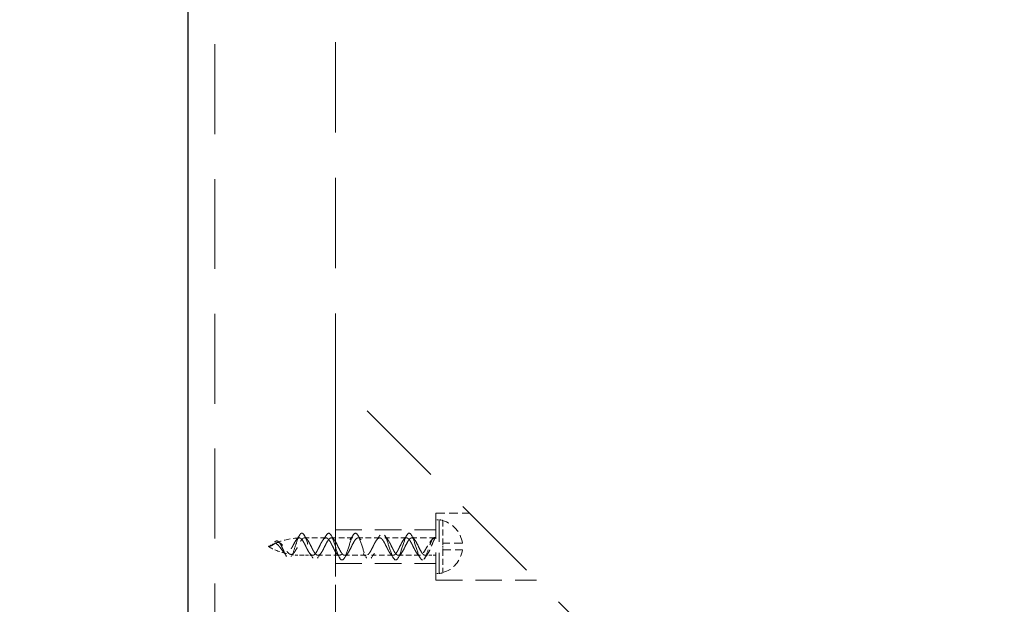
# Model space of a CAD drawing. Units: millimetres. Extents: x 2873 to 10258, y 784 to 4076.
# Drawn here: x 7137 to 7283, y 3066 to 3153 of the extents above; entities that cross this region are included whole.
import ezdxf

# ---------------------------------------------------------------- set-up
doc = ezdxf.new("R2010")
doc.units = ezdxf.units.MM
doc.header["$LTSCALE"] = 8
doc.linetypes.add('HIDDEN2', pattern=[4.7625, 3.175, -1.5875])
doc.layers.add('Net Dim', color=5, linetype='Continuous', lineweight=18, true_color=0x0000ff)
doc.layers.add('Net Hidden', color=7, linetype='HIDDEN2', lineweight=20, true_color=0x0080ff)
doc.layers.add('Net Thay', color=7, linetype='Continuous', lineweight=25)
doc.styles.add('NDC_STD', font='arial.ttf')
doc.dimstyles.new('NDC_10 (in-mm)', dxfattribs={"dimscale": 8, "dimtxt": 2.4, "dimasz": 2.4, "dimexe": 2.4, "dimexo": 1, "dimgap": 0.5, "dimtad": 0, "dimlfac": 0.03937, "dimzin": 9, "dimdsep": 46, "dimtxsty": 'NDC_STD', "dimcen": 0, "dimclrt": 256, "dimadec": 0, "dimazin": 0, "dimtfac": 1, "dimtmove": 0, "dimatfit": 3, "dimfxl": 0.18, "dimfrac": 2, "dimtolj": 1, "dimtzin": 0, "dimarcsym": 0})

# ---------------------------------------------------------------- blocks, each defined once
blk = doc.blocks.new('*D25')
at = {"layer": 'Defpoints', "color": 0, "transparency": 16777216}
for p in [(7161.71, 3892.57), (7086.05, 2978.17), (7161.71, 2978.17)]:
    blk.add_point(p, dxfattribs=at)
at = {"layer": 'Net Dim', "color": 0, "lineweight": -2, "transparency": 16777216}
for p, q in [((7153.71, 3892.57), (7066.85, 3892.57)), ((7086.05, 3873.37), (7086.05, 3489.76)), ((7086.05, 2997.37), (7086.05, 3380.98)), ((7153.71, 2978.17), (7066.85, 2978.17))]:
    blk.add_line(p, q, dxfattribs=at)
at = {"layer": 'Net Dim', "color": 0, "transparency": 16777216}
for points in [[(7082.85, 3873.37), (7089.25, 3873.37), (7086.05, 3892.57)], [(7082.85, 2997.37), (7089.25, 2997.37), (7086.05, 2978.17)]]:
    blk.add_solid(points, dxfattribs=at)
at = {"layer": 'Net Dim', "transparency": 16777216, "char_height": 19.2, "attachment_point": 5, "rotation": 90, "style": 'NDC_STD'}
for s, insert in [('\\A1;[914mm]', (7102.36, 3435.37)), ('\\A1;36"', (7072.24, 3435.37))]:
    blk.add_mtext(s, dxfattribs=dict(at, insert=insert))

msp = doc.modelspace()

# ---------------------------------------------------------------- linework, layer by layer
at = {"layer": 'Net Hidden', "ltscale": 0.527474}
msp.add_line((7165.713, 3853.214), (7165.713, 3017.524), dxfattribs=at)
at = {"layer": 'Net Hidden', "ltscale": 0.530913}
msp.add_line((7183.713, 3035.524), (7183.713, 3835.214), dxfattribs=at)
at = {"layer": 'Net Hidden', "ltscale": 0.529015}
msp.add_line((7283.478, 3000.169), (7183.713, 3099.934), dxfattribs=at)
at = {"layer": 'Net Hidden', "ltscale": 0.463981}
msp.add_line((7183.713, 3099.934), (7183.713, 3064.578), dxfattribs=at)
at = {"layer": 'Net Hidden', "ltscale": 0.162216}
msp.add_line((7198.713, 3069.934), (7198.713, 3079.934), dxfattribs=at)
at = {"layer": 'Net Hidden', "ltscale": 0.051567}
msp.add_line((7198.713, 3079.934), (7203.713, 3079.934), dxfattribs=at)
at = {"layer": 'Net Hidden', "ltscale": 0.005067}
for p, q in [((7199.213, 3078.934), (7198.713, 3078.934)), ((7199.213, 3070.934), (7198.713, 3070.934))]:
    msp.add_line(p, q, dxfattribs=at)
at = {"layer": 'Net Hidden', "ltscale": 0.129753}
msp.add_line((7199.213, 3078.934), (7199.213, 3070.934), dxfattribs=at)
at = {"layer": 'Net Hidden', "ltscale": 0.005081}
for p, q in [((7199.713, 3078.834), (7199.713, 3078.802)), ((7199.713, 3071.065), (7199.713, 3071.033))]:
    msp.add_line(p, q, dxfattribs=at)
at = {"layer": 'Net Hidden', "ltscale": 0.034707}
for p, q in [((7199.713, 3078.802), (7199.713, 3075.434)), ((7199.713, 3074.434), (7199.713, 3071.065))]:
    msp.add_line(p, q, dxfattribs=at)
at = {"layer": 'Net Hidden', "ltscale": 0.1549}
for p, q in [((7183.713, 3077.434), (7198.713, 3077.434)), ((7183.713, 3072.434), (7198.713, 3072.434)), ((7198.713, 3069.934), (7213.713, 3069.934))]:
    msp.add_line(p, q, dxfattribs=at)
at = {"layer": 'Net Hidden', "ltscale": 0.033045}
for p, q in [((7182.317, 3076.234), (7179.109, 3076.234)), ((7186.317, 3076.234), (7183.109, 3076.234)), ((7190.317, 3076.234), (7187.109, 3076.234)), ((7194.317, 3076.234), (7191.109, 3076.234)), ((7184.317, 3073.634), (7181.109, 3073.634)), ((7188.317, 3073.634), (7185.109, 3073.634)), ((7192.317, 3073.634), (7189.109, 3073.634)), ((7196.317, 3073.634), (7193.109, 3073.634))]:
    msp.add_line(p, q, dxfattribs=at)
at = {"layer": 'Net Hidden', "ltscale": 0.037139}
msp.add_line((7198.713, 3076.234), (7195.109, 3076.234), dxfattribs=at)
at = {"layer": 'Net Hidden', "ltscale": 0.048896}
for p, q in [((7202.651, 3075.434), (7199.713, 3075.434)), ((7199.713, 3074.434), (7202.651, 3074.434))]:
    msp.add_line(p, q, dxfattribs=at)
at = {"layer": 'Net Hidden', "ltscale": 0.010262}
msp.add_line((7199.713, 3075.434), (7199.713, 3074.434), dxfattribs=at)
at = {"layer": 'Net Hidden', "ltscale": 0.016472}
msp.add_line((7180.317, 3073.634), (7178.713, 3073.634), dxfattribs=at)
at = {"layer": 'Net Hidden', "ltscale": 0.016477}
msp.add_line((7198.713, 3073.634), (7197.109, 3073.634), dxfattribs=at)
at = {"layer": 'Net Hidden', "ltscale": 0.005171}
for start, end in [(75.12938, 82.37185), (277.62815, 284.87062)]:
    msp.add_arc((7198.677, 3074.934), 4.036, start, end, dxfattribs=at)
at = {"layer": 'Net Hidden', "ltscale": 0.048896}
for start, end in [(7.17243, 75.01123), (284.98877, 352.82757)]:
    msp.add_arc((7198.677, 3074.934), 4.005, start, end, dxfattribs=at)
at = {"layer": 'Net Hidden', "ltscale": 0.009006}
msp.add_arc((7178.713, 3065.968), 10.265, 114.22985, 119.14843, dxfattribs=at)
at = {"layer": 'Net Hidden', "ltscale": 0.036053}
msp.add_arc((7178.713, 3065.968), 10.265, 92.23812, 111.7656, dxfattribs=at)
at = {"layer": 'Net Hidden', "ltscale": 0.028878}
msp.add_arc((7178.713, 3083.899), 10.265, 240.85157, 256.50382, dxfattribs=at)
at = {"layer": 'Net Hidden', "ltscale": 0.017226}
msp.add_arc((7178.713, 3083.899), 10.265, 260.64149, 270, dxfattribs=at)
at = {"layer": 'Net Hidden', "ltscale": 0.125126}
msp.add_open_spline([(7178.713, 3076.934), (7178.689, 3076.934), (7178.665, 3076.929), (7178.641, 3076.92), (7178.57, 3076.894), (7178.498, 3076.829), (7178.426, 3076.728), (7178.354, 3076.627), (7178.282, 3076.49), (7178.209, 3076.326), (7178.041, 3075.944), (7177.87, 3075.408), (7177.698, 3074.886), (7177.535, 3074.395), (7177.369, 3073.92), (7177.2, 3073.609), (7177.035, 3073.307), (7176.865, 3073.164), (7176.691, 3073.233), (7176.498, 3073.31), (7176.298, 3073.651), (7176.086, 3074.11), (7175.976, 3074.349), (7175.864, 3074.613), (7175.748, 3074.861), (7175.634, 3075.102), (7175.517, 3075.327), (7175.395, 3075.492), (7175.278, 3075.648), (7175.158, 3075.748), (7175.034, 3075.77), (7174.912, 3075.793), (7174.787, 3075.74), (7174.66, 3075.639), (7174.534, 3075.538), (7174.406, 3075.39), (7174.278, 3075.256), (7174.164, 3075.137), (7174.051, 3075.033), (7173.944, 3074.978)], degree=3, knots=[0, 0, 0, 0, 0.01418947, 0.01418947, 0.01418947, 0.05676605, 0.05676605, 0.05676605, 0.09938309, 0.09938309, 0.09938309, 0.19888038, 0.19888038, 0.19888038, 0.29269772, 0.29269772, 0.29269772, 0.38425088, 0.38425088, 0.38425088, 0.48517878, 0.48517878, 0.48517878, 0.53753299, 0.53753299, 0.53753299, 0.58862369, 0.58862369, 0.58862369, 0.63705558, 0.63705558, 0.63705558, 0.68431861, 0.68431861, 0.68431861, 0.7315367, 0.7315367, 0.7315367, 0.77350587, 0.77350587, 0.77350587, 0.77350587], dxfattribs=at)
at = {"layer": 'Net Hidden', "ltscale": 0.009081}
msp.add_open_spline([(7177.892, 3075.942), (7178.063, 3076.156), (7178.221, 3076.398), (7178.371, 3076.644)], degree=3, dxfattribs=at)
at = {"layer": 'Net Hidden', "ltscale": 0.518168}
msp.add_open_spline([(7196.713, 3072.934), (7196.471, 3072.934), (7196.229, 3073.408), (7195.987, 3074.099), (7195.745, 3074.789), (7195.504, 3075.659), (7195.262, 3076.235), (7195.021, 3076.811), (7194.78, 3077.064), (7194.538, 3076.858), (7194.297, 3076.653), (7194.056, 3076), (7193.815, 3075.253), (7193.575, 3074.507), (7193.334, 3073.705), (7193.094, 3073.28), (7192.853, 3072.855), (7192.613, 3072.828), (7192.373, 3073.213), (7192.133, 3073.597), (7191.893, 3074.373), (7191.653, 3075.123), (7191.413, 3075.873), (7191.173, 3076.56), (7190.933, 3076.815), (7190.694, 3077.07), (7190.455, 3076.882), (7190.215, 3076.352), (7189.969, 3075.806), (7189.722, 3074.925), (7189.476, 3074.204), (7189.231, 3073.49), (7188.987, 3072.972), (7188.743, 3072.936), (7188.5, 3072.9), (7188.257, 3073.344), (7188.014, 3074.025), (7187.771, 3074.703), (7187.529, 3075.579), (7187.286, 3076.176), (7187.045, 3076.771), (7186.803, 3077.056), (7186.562, 3076.877), (7186.321, 3076.699), (7186.08, 3076.068), (7185.839, 3075.326), (7185.599, 3074.586), (7185.359, 3073.773), (7185.118, 3073.325), (7184.879, 3072.877), (7184.639, 3072.815), (7184.399, 3073.172), (7184.154, 3073.536), (7183.909, 3074.32), (7183.664, 3075.087), (7183.421, 3075.848), (7183.178, 3076.552), (7182.935, 3076.813), (7182.694, 3077.072), (7182.452, 3076.881), (7182.211, 3076.342), (7181.971, 3075.807), (7181.731, 3074.956), (7181.49, 3074.248), (7181.246, 3073.526), (7181.001, 3072.991), (7180.757, 3072.938), (7180.515, 3072.887), (7180.274, 3073.306), (7180.033, 3073.97), (7179.789, 3074.642), (7179.545, 3075.527), (7179.301, 3076.139), (7179.105, 3076.63), (7178.909, 3076.934), (7178.713, 3076.934)], degree=3, knots=[3.1415927, 3.1415927, 3.1415927, 3.1415927, 4.2821629, 4.2821629, 4.2821629, 5.4209359, 5.4209359, 5.4209359, 6.5579938, 6.5579938, 6.5579938, 7.693418, 7.693418, 7.693418, 8.8272883, 8.8272883, 8.8272883, 9.9596837, 9.9596837, 9.9596837, 11.090682, 11.090682, 11.090682, 12.22036, 12.22036, 12.22036, 13.3487937, 13.3487937, 13.3487937, 14.5104411, 14.5104411, 14.5104411, 15.6608969, 15.6608969, 15.6608969, 16.8070075, 16.8070075, 16.8070075, 17.9491254, 17.9491254, 17.9491254, 19.0875911, 19.0875911, 19.0875911, 20.2227342, 20.2227342, 20.2227342, 21.3548745, 21.3548745, 21.3548745, 22.4843234, 22.4843234, 22.4843234, 23.63866, 23.63866, 23.63866, 24.7840482, 24.7840482, 24.7840482, 25.9218982, 25.9218982, 25.9218982, 27.0535285, 27.0535285, 27.0535285, 28.2061594, 28.2061594, 28.2061594, 29.3427542, 29.3427542, 29.3427542, 30.4919666, 30.4919666, 30.4919666, 31.4159265, 31.4159265, 31.4159265, 31.4159265], dxfattribs=at)
at = {"layer": 'Net Hidden', "ltscale": 0.00886}
for points in [[(7179.059, 3076.645), (7179.208, 3076.404), (7179.364, 3076.169), (7179.531, 3075.959)], [(7181.895, 3075.959), (7182.063, 3076.169), (7182.219, 3076.404), (7182.367, 3076.645)], [(7183.059, 3076.645), (7183.208, 3076.404), (7183.364, 3076.169), (7183.531, 3075.959)], [(7185.895, 3075.959), (7186.063, 3076.169), (7186.219, 3076.404), (7186.367, 3076.645)], [(7187.059, 3076.645), (7187.208, 3076.404), (7187.364, 3076.169), (7187.531, 3075.959)], [(7189.895, 3075.959), (7190.063, 3076.169), (7190.219, 3076.404), (7190.367, 3076.645)], [(7191.059, 3076.645), (7191.208, 3076.404), (7191.364, 3076.169), (7191.531, 3075.959)], [(7193.895, 3075.959), (7194.063, 3076.169), (7194.219, 3076.404), (7194.367, 3076.645)], [(7195.059, 3076.645), (7195.208, 3076.404), (7195.364, 3076.169), (7195.531, 3075.959)], [(7180.367, 3073.222), (7180.219, 3073.463), (7180.063, 3073.698), (7179.895, 3073.908)], [(7181.531, 3073.908), (7181.364, 3073.698), (7181.208, 3073.463), (7181.059, 3073.222)], [(7184.367, 3073.222), (7184.219, 3073.463), (7184.063, 3073.698), (7183.895, 3073.908)], [(7185.531, 3073.908), (7185.364, 3073.698), (7185.208, 3073.463), (7185.059, 3073.222)], [(7188.367, 3073.222), (7188.219, 3073.463), (7188.063, 3073.698), (7187.895, 3073.908)], [(7189.531, 3073.908), (7189.364, 3073.698), (7189.208, 3073.463), (7189.059, 3073.222)], [(7192.367, 3073.222), (7192.219, 3073.463), (7192.063, 3073.698), (7191.895, 3073.908)], [(7193.531, 3073.908), (7193.364, 3073.698), (7193.208, 3073.463), (7193.059, 3073.222)], [(7196.367, 3073.222), (7196.219, 3073.463), (7196.063, 3073.698), (7195.895, 3073.908)]]:
    msp.add_open_spline(points, degree=3, dxfattribs=at)
at = {"layer": 'Net Hidden', "ltscale": 0.08356}
msp.add_open_spline([(7178.382, 3076.221), (7178.291, 3076.237), (7178.201, 3076.214), (7178.018, 3076.092), (7177.928, 3075.995), (7177.746, 3075.743), (7177.656, 3075.591), (7177.474, 3075.261), (7177.384, 3075.086), (7177.248, 3074.828), (7177.203, 3074.745), (7177.068, 3074.504), (7176.978, 3074.359), (7176.797, 3074.12), (7176.708, 3074.03), (7176.528, 3073.918), (7176.439, 3073.897), (7176.258, 3073.925), (7176.17, 3073.972), (7175.99, 3074.122), (7175.902, 3074.221), (7175.724, 3074.448), (7175.636, 3074.572), (7175.471, 3074.799), (7175.385, 3074.919), (7175.2, 3075.132), (7175.117, 3075.215), (7174.953, 3075.329), (7174.878, 3075.363), (7174.743, 3075.387), (7174.676, 3075.386), (7174.536, 3075.349), (7174.472, 3075.318), (7174.36, 3075.254), (7174.3, 3075.214), (7174.195, 3075.141), (7174.139, 3075.1), (7174.025, 3075.025), (7173.985, 3075.001), (7173.944, 3074.978)], degree=3, knots=[0, 0, 0, 0, 0.06101045, 0.06101045, 0.12171271, 0.12171271, 0.18170539, 0.18170539, 0.24074741, 0.24074741, 0.26961978, 0.26961978, 0.32668265, 0.32668265, 0.38221155, 0.38221155, 0.43597153, 0.43597153, 0.48779038, 0.48779038, 0.53726185, 0.53726185, 0.58417949, 0.58417949, 0.62193414, 0.62193414, 0.65260579, 0.65260579, 0.67953682, 0.67953682, 0.7014873, 0.7014873, 0.72201006, 0.72201006, 0.74035951, 0.74035951, 0.74980921, 0.74980921, 0.75494623, 0.75494623, 0.75494623, 0.75494623], dxfattribs=at)
at = {"layer": 'Net Hidden', "ltscale": 0.086675}
msp.add_open_spline([(7173.944, 3074.978), (7174.006, 3074.991), (7174.066, 3075.013), (7174.215, 3075.08), (7174.3, 3075.132), (7174.488, 3075.256), (7174.585, 3075.325), (7174.79, 3075.451), (7174.892, 3075.503), (7175.101, 3075.561), (7175.204, 3075.563), (7175.409, 3075.507), (7175.508, 3075.448), (7175.708, 3075.279), (7175.805, 3075.169), (7176.001, 3074.916), (7176.097, 3074.776), (7176.291, 3074.492), (7176.386, 3074.353), (7176.578, 3074.101), (7176.672, 3073.994), (7176.862, 3073.833), (7176.956, 3073.784), (7177.144, 3073.755), (7177.237, 3073.778), (7177.425, 3073.896), (7177.518, 3073.991), (7177.704, 3074.24), (7177.796, 3074.391), (7177.982, 3074.727), (7178.074, 3074.907), (7178.259, 3075.267), (7178.35, 3075.443), (7178.533, 3075.756), (7178.623, 3075.89), (7178.713, 3075.994)], degree=3, knots=[0, 0, 0, 0, 0.02084194, 0.02084194, 0.05145509, 0.05145509, 0.08851195, 0.08851195, 0.13004829, 0.13004829, 0.17487306, 0.17487306, 0.22125379, 0.22125379, 0.26952448, 0.26952448, 0.31982813, 0.31982813, 0.37208425, 0.37208425, 0.42612405, 0.42612405, 0.48173365, 0.48173365, 0.53869773, 0.53869773, 0.59678311, 0.59678311, 0.6557411, 0.6557411, 0.71545213, 0.71545213, 0.77566735, 0.77566735, 0.83516068, 0.83516068, 0.83516068, 0.83516068], dxfattribs=at)
at = {"layer": 'Net Hidden', "ltscale": 0.004084}
msp.add_open_spline([(7175.257, 3075.648), (7175.346, 3075.566), (7175.438, 3075.49), (7175.531, 3075.424)], degree=3, dxfattribs=at)
at = {"layer": 'Net Hidden', "ltscale": 0.007611}
msp.add_open_spline([(7178.713, 3075.99), (7178.659, 3076.055), (7178.604, 3076.107), (7178.494, 3076.186), (7178.438, 3076.211), (7178.382, 3076.221)], degree=3, knots=[0, 0, 0, 0, 0.037212, 0.037212, 0.074725808, 0.074725808, 0.074725808, 0.074725808], dxfattribs=at)
at = {"layer": 'Net Hidden', "ltscale": 0.527297}
msp.add_open_spline([(7196.385, 3073.641), (7196.292, 3073.621), (7196.201, 3073.642), (7196.016, 3073.763), (7195.925, 3073.862), (7195.74, 3074.122), (7195.649, 3074.281), (7195.464, 3074.631), (7195.373, 3074.82), (7195.188, 3075.197), (7195.097, 3075.38), (7194.912, 3075.713), (7194.821, 3075.858), (7194.636, 3076.085), (7194.545, 3076.165), (7194.36, 3076.244), (7194.269, 3076.243), (7194.084, 3076.16), (7193.993, 3076.08), (7193.808, 3075.85), (7193.716, 3075.704), (7193.532, 3075.37), (7193.44, 3075.185), (7193.256, 3074.809), (7193.164, 3074.62), (7192.98, 3074.271), (7192.888, 3074.113), (7192.704, 3073.856), (7192.612, 3073.758), (7192.428, 3073.64), (7192.336, 3073.62), (7192.152, 3073.664), (7192.06, 3073.726), (7191.875, 3073.922), (7191.784, 3074.055), (7191.599, 3074.368), (7191.508, 3074.546), (7191.323, 3074.919), (7191.232, 3075.109), (7191.047, 3075.472), (7190.956, 3075.64), (7190.771, 3075.926), (7190.68, 3076.04), (7190.495, 3076.196), (7190.404, 3076.235), (7190.219, 3076.232), (7190.128, 3076.189), (7189.943, 3076.028), (7189.852, 3075.911), (7189.667, 3075.621), (7189.576, 3075.452), (7189.391, 3075.087), (7189.3, 3074.897), (7189.115, 3074.525), (7189.024, 3074.349), (7188.839, 3074.038), (7188.748, 3073.908), (7188.563, 3073.717), (7188.472, 3073.658), (7188.287, 3073.621), (7188.196, 3073.644), (7188.011, 3073.768), (7187.92, 3073.868), (7187.735, 3074.131), (7187.644, 3074.29), (7187.459, 3074.642), (7187.368, 3074.831), (7187.183, 3075.207), (7187.091, 3075.39), (7186.907, 3075.722), (7186.815, 3075.866), (7186.631, 3076.09), (7186.539, 3076.168), (7186.355, 3076.245), (7186.263, 3076.242), (7186.079, 3076.157), (7185.987, 3076.074), (7185.803, 3075.842), (7185.711, 3075.695), (7185.527, 3075.359), (7185.435, 3075.175), (7185.25, 3074.798), (7185.159, 3074.61), (7184.974, 3074.261), (7184.883, 3074.105), (7184.698, 3073.849), (7184.607, 3073.753), (7184.422, 3073.638), (7184.331, 3073.62), (7184.146, 3073.666), (7184.055, 3073.73), (7183.87, 3073.929), (7183.779, 3074.063), (7183.594, 3074.378), (7183.503, 3074.556), (7183.318, 3074.93), (7183.227, 3075.12), (7183.042, 3075.482), (7182.951, 3075.649), (7182.766, 3075.933), (7182.675, 3076.046), (7182.49, 3076.199), (7182.399, 3076.236), (7182.214, 3076.23), (7182.123, 3076.186), (7181.938, 3076.022), (7181.847, 3075.904), (7181.662, 3075.612), (7181.571, 3075.442), (7181.386, 3075.077), (7181.295, 3074.886), (7181.11, 3074.515), (7181.019, 3074.339), (7180.834, 3074.031), (7180.743, 3073.902), (7180.558, 3073.713), (7180.466, 3073.656), (7180.282, 3073.622), (7180.19, 3073.646), (7180.006, 3073.773), (7179.914, 3073.875), (7179.73, 3074.139), (7179.638, 3074.299), (7179.454, 3074.652), (7179.362, 3074.841), (7179.178, 3075.218), (7179.086, 3075.4), (7178.9, 3075.733), (7178.807, 3075.878), (7178.713, 3075.99)], degree=3, knots=[0, 0, 0, 0, 0.0630096, 0.0630096, 0.1260192, 0.1260192, 0.1890288, 0.1890288, 0.2520384, 0.2520384, 0.315048, 0.315048, 0.3780576, 0.3780576, 0.4410672, 0.4410672, 0.5040768, 0.5040768, 0.5670864, 0.5670864, 0.630096, 0.630096, 0.6931056, 0.6931056, 0.7561152, 0.7561152, 0.8191249, 0.8191249, 0.8821345, 0.8821345, 0.9451441, 0.9451441, 1.0081537, 1.0081537, 1.0711633, 1.0711633, 1.1341729, 1.1341729, 1.1971825, 1.1971825, 1.2601921, 1.2601921, 1.3232017, 1.3232017, 1.3862113, 1.3862113, 1.4492209, 1.4492209, 1.5122305, 1.5122305, 1.5752401, 1.5752401, 1.6382497, 1.6382497, 1.7012593, 1.7012593, 1.7642689, 1.7642689, 1.8272785, 1.8272785, 1.8902881, 1.8902881, 1.9532977, 1.9532977, 2.0163073, 2.0163073, 2.0793169, 2.0793169, 2.1423265, 2.1423265, 2.2053361, 2.2053361, 2.2683457, 2.2683457, 2.3313553, 2.3313553, 2.394365, 2.394365, 2.4573746, 2.4573746, 2.5203842, 2.5203842, 2.5833938, 2.5833938, 2.6464034, 2.6464034, 2.709413, 2.709413, 2.7724226, 2.7724226, 2.8354322, 2.8354322, 2.8984418, 2.8984418, 2.9614514, 2.9614514, 3.024461, 3.024461, 3.0874706, 3.0874706, 3.1504802, 3.1504802, 3.2134898, 3.2134898, 3.2764994, 3.2764994, 3.339509, 3.339509, 3.4025186, 3.4025186, 3.4655282, 3.4655282, 3.5285378, 3.5285378, 3.5915474, 3.5915474, 3.654557, 3.654557, 3.7175666, 3.7175666, 3.7805762, 3.7805762, 3.8435858, 3.8435858, 3.9065954, 3.9065954, 3.9696051, 3.9696051, 4.0336859, 4.0336859, 4.0336859, 4.0336859], dxfattribs=at)
at = {"layer": 'Net Hidden', "ltscale": 0.007549}
msp.add_open_spline([(7178.713, 3075.994), (7178.768, 3076.058), (7178.823, 3076.11), (7178.933, 3076.188), (7178.987, 3076.214), (7179.042, 3076.226)], degree=3, knots=[0, 0, 0, 0, 0.03696034, 0.03696034, 0.074121819, 0.074121819, 0.074121819, 0.074121819], dxfattribs=at)
at = {"layer": 'Net Hidden', "ltscale": 0.537105}
msp.add_open_spline([(7179.042, 3076.226), (7179.134, 3076.246), (7179.226, 3076.225), (7179.41, 3076.104), (7179.502, 3076.005), (7179.686, 3075.745), (7179.778, 3075.586), (7179.962, 3075.236), (7180.054, 3075.047), (7180.238, 3074.67), (7180.33, 3074.487), (7180.514, 3074.154), (7180.606, 3074.009), (7180.791, 3073.782), (7180.882, 3073.703), (7181.067, 3073.623), (7181.158, 3073.624), (7181.343, 3073.707), (7181.434, 3073.787), (7181.619, 3074.017), (7181.71, 3074.163), (7181.895, 3074.497), (7181.986, 3074.682), (7182.171, 3075.058), (7182.262, 3075.247), (7182.447, 3075.596), (7182.538, 3075.754), (7182.723, 3076.011), (7182.814, 3076.109), (7182.999, 3076.227), (7183.09, 3076.247), (7183.275, 3076.203), (7183.366, 3076.141), (7183.551, 3075.945), (7183.642, 3075.812), (7183.827, 3075.499), (7183.918, 3075.321), (7184.103, 3074.948), (7184.194, 3074.758), (7184.379, 3074.395), (7184.47, 3074.227), (7184.655, 3073.941), (7184.746, 3073.827), (7184.931, 3073.671), (7185.022, 3073.632), (7185.207, 3073.635), (7185.298, 3073.678), (7185.483, 3073.839), (7185.575, 3073.956), (7185.759, 3074.246), (7185.851, 3074.415), (7186.035, 3074.78), (7186.127, 3074.97), (7186.311, 3075.342), (7186.403, 3075.519), (7186.587, 3075.829), (7186.679, 3075.959), (7186.863, 3076.15), (7186.955, 3076.209), (7187.139, 3076.246), (7187.231, 3076.223), (7187.416, 3076.099), (7187.507, 3075.999), (7187.692, 3075.736), (7187.783, 3075.577), (7187.968, 3075.225), (7188.059, 3075.036), (7188.244, 3074.66), (7188.335, 3074.477), (7188.52, 3074.145), (7188.611, 3074.001), (7188.796, 3073.777), (7188.887, 3073.699), (7189.072, 3073.622), (7189.163, 3073.625), (7189.348, 3073.71), (7189.439, 3073.793), (7189.624, 3074.025), (7189.715, 3074.172), (7189.9, 3074.508), (7189.991, 3074.692), (7190.176, 3075.069), (7190.267, 3075.257), (7190.452, 3075.606), (7190.543, 3075.762), (7190.728, 3076.018), (7190.819, 3076.114), (7191.004, 3076.229), (7191.095, 3076.247), (7191.28, 3076.201), (7191.371, 3076.137), (7191.556, 3075.938), (7191.647, 3075.804), (7191.832, 3075.489), (7191.923, 3075.311), (7192.108, 3074.937), (7192.2, 3074.747), (7192.384, 3074.385), (7192.476, 3074.218), (7192.66, 3073.934), (7192.752, 3073.821), (7192.936, 3073.669), (7193.028, 3073.631), (7193.212, 3073.637), (7193.304, 3073.681), (7193.488, 3073.845), (7193.58, 3073.963), (7193.764, 3074.255), (7193.856, 3074.425), (7194.041, 3074.79), (7194.132, 3074.981), (7194.317, 3075.352), (7194.408, 3075.528), (7194.593, 3075.837), (7194.684, 3075.965), (7194.869, 3076.154), (7194.96, 3076.211), (7195.145, 3076.245), (7195.236, 3076.221), (7195.421, 3076.094), (7195.512, 3075.992), (7195.697, 3075.728), (7195.788, 3075.568), (7195.973, 3075.215), (7196.064, 3075.026), (7196.249, 3074.649), (7196.34, 3074.467), (7196.525, 3074.137), (7196.616, 3073.994), (7196.764, 3073.816), (7196.82, 3073.761), (7196.931, 3073.68), (7196.986, 3073.653), (7197.042, 3073.641)], degree=3, knots=[0, 0, 0, 0, 0.0630096, 0.0630096, 0.1260192, 0.1260192, 0.1890288, 0.1890288, 0.2520384, 0.2520384, 0.315048, 0.315048, 0.3780576, 0.3780576, 0.4410672, 0.4410672, 0.5040768, 0.5040768, 0.5670864, 0.5670864, 0.630096, 0.630096, 0.6931056, 0.6931056, 0.7561152, 0.7561152, 0.8191249, 0.8191249, 0.8821345, 0.8821345, 0.9451441, 0.9451441, 1.0081537, 1.0081537, 1.0711633, 1.0711633, 1.1341729, 1.1341729, 1.1971825, 1.1971825, 1.2601921, 1.2601921, 1.3232017, 1.3232017, 1.3862113, 1.3862113, 1.4492209, 1.4492209, 1.5122305, 1.5122305, 1.5752401, 1.5752401, 1.6382497, 1.6382497, 1.7012593, 1.7012593, 1.7642689, 1.7642689, 1.8272785, 1.8272785, 1.8902881, 1.8902881, 1.9532977, 1.9532977, 2.0163073, 2.0163073, 2.0793169, 2.0793169, 2.1423265, 2.1423265, 2.2053361, 2.2053361, 2.2683457, 2.2683457, 2.3313553, 2.3313553, 2.394365, 2.394365, 2.4573746, 2.4573746, 2.5203842, 2.5203842, 2.5833938, 2.5833938, 2.6464034, 2.6464034, 2.709413, 2.709413, 2.7724226, 2.7724226, 2.8354322, 2.8354322, 2.8984418, 2.8984418, 2.9614514, 2.9614514, 3.024461, 3.024461, 3.0874706, 3.0874706, 3.1504802, 3.1504802, 3.2134898, 3.2134898, 3.2764994, 3.2764994, 3.339509, 3.339509, 3.4025186, 3.4025186, 3.4655282, 3.4655282, 3.5285378, 3.5285378, 3.5915474, 3.5915474, 3.654557, 3.654557, 3.7175666, 3.7175666, 3.7805762, 3.7805762, 3.8435858, 3.8435858, 3.9065954, 3.9065954, 3.9696051, 3.9696051, 4.0326147, 4.0326147, 4.0705641, 4.0705641, 4.1085136, 4.1085136, 4.1085136, 4.1085136], dxfattribs=at)
at = {"layer": 'Net Hidden', "ltscale": 0.047302}
msp.add_open_spline([(7198.713, 3076.234), (7198.598, 3076.234), (7198.485, 3076.204), (7198.268, 3076.087), (7198.165, 3076.005), (7197.936, 3075.767), (7197.814, 3075.603), (7197.573, 3075.234), (7197.456, 3075.034), (7197.234, 3074.648), (7197.131, 3074.468), (7196.924, 3074.134), (7196.821, 3073.987), (7196.663, 3073.81), (7196.606, 3073.758), (7196.494, 3073.679), (7196.439, 3073.653), (7196.385, 3073.641)], degree=3, knots=[0, 0, 0, 0, 0.05935048, 0.05935048, 0.11589219, 0.11589219, 0.18599906, 0.18599906, 0.25588958, 0.25588958, 0.32013887, 0.32013887, 0.38648232, 0.38648232, 0.42392423, 0.42392423, 0.46140845, 0.46140845, 0.46140845, 0.46140845], dxfattribs=at)
at = {"layer": 'Net Hidden', "ltscale": 0.061888}
msp.add_open_spline([(7198.713, 3076.234), (7198.52, 3076.388), (7198.23, 3076.251), (7197.843, 3075.325), (7197.456, 3074.163), (7197.079, 3073.12), (7196.8, 3072.934), (7196.713, 3072.934)], degree=3, knots=[0, 0, 0, 0, 0.9115105, 1.3672657, 1.823021, 2.7345315, 3.1415927, 3.1415927, 3.1415927, 3.1415927], dxfattribs=at)
at = {"layer": 'Net Hidden', "ltscale": 0.046882}
msp.add_open_spline([(7197.042, 3073.641), (7197.129, 3073.622), (7197.213, 3073.639), (7197.38, 3073.746), (7197.46, 3073.834), (7197.622, 3074.072), (7197.702, 3074.222), (7197.857, 3074.557), (7197.931, 3074.737), (7198.075, 3075.099), (7198.143, 3075.276), (7198.273, 3075.595), (7198.334, 3075.737), (7198.445, 3075.962), (7198.495, 3076.048), (7198.598, 3076.182), (7198.649, 3076.223), (7198.701, 3076.233), (7198.707, 3076.234), (7198.713, 3076.234)], degree=3, knots=[0, 0, 0, 0, 0.05914247, 0.05914247, 0.11818167, 0.11818167, 0.17886593, 0.17886593, 0.23822837, 0.23822837, 0.29570163, 0.29570163, 0.34969854, 0.34969854, 0.39730639, 0.39730639, 0.44982692, 0.44982692, 0.45674558, 0.45674558, 0.45674558, 0.45674558], dxfattribs=at)
at = {"layer": 'Net Hidden', "ltscale": 0.004053}
msp.add_open_spline([(7198.007, 3075.838), (7198.088, 3075.929), (7198.166, 3076.025), (7198.243, 3076.125)], degree=3, dxfattribs=at)
at = {"layer": 'Net Hidden', "ltscale": 0.000195007}
msp.add_open_spline([(7174, 3075.01), (7174.001, 3075.011), (7174.002, 3075.012), (7174.004, 3075.013)], degree=3, dxfattribs=at)
at = {"layer": 'Net Hidden', "ltscale": 0.008038}
msp.add_open_spline([(7176.339, 3073.614), (7176.213, 3073.826), (7176.078, 3074.03), (7175.932, 3074.192)], degree=3, dxfattribs=at)
at = {"layer": 'Net Hidden', "ltscale": 0.007539}
msp.add_open_spline([(7177.532, 3074.017), (7177.383, 3073.846), (7177.243, 3073.655), (7177.109, 3073.458)], degree=3, dxfattribs=at)
at = {"layer": 'Net Hidden', "ltscale": 0.008528}
msp.add_open_spline([(7197.493, 3073.886), (7197.336, 3073.678), (7197.188, 3073.451), (7197.047, 3073.218)], degree=3, dxfattribs=at)
at = {"layer": 'Net Thay'}
msp.add_line((7161.713, 3892.569), (7161.713, 2978.169), dxfattribs=at)

# ---------------------------------------------------------------- dimensions: what is measured, and where the dimension line sits
at = {"layer": 'Net Dim'}
dim = msp.add_linear_dim(base=(7086.054, 2978.169), p1=(7161.713, 3892.569), p2=(7161.713, 2978.169), angle=90, dimstyle='NDC_10 (in-mm)', override={"dimpost": '"\\X'}, dxfattribs=at)
dim.commit()
dim.dimension.update_dxf_attribs({"geometry": '*D25', "text_midpoint": (7086.054, 3435.369)})

doc.saveas('drawing.dxf')
